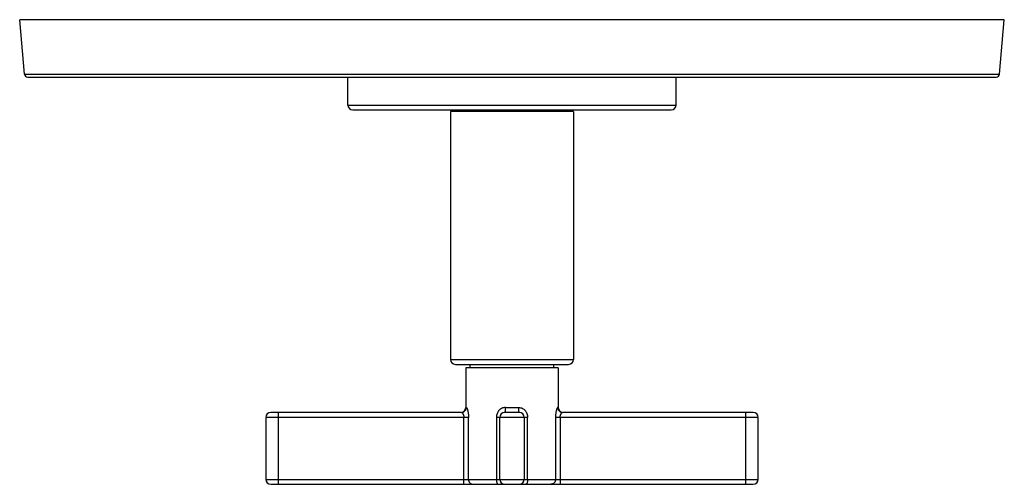
# Model space of a CAD drawing. Units: inches. Extents: x 8.05 to 14.05, y 6.07 to 8.9.
import ezdxf

# ---------------------------------------------------------------- set-up
doc = ezdxf.new("R2010")
doc.units = ezdxf.units.IN
doc.header["$LTSCALE"] = 1.21
doc.header["$MEASUREMENT"] = 0
doc.layers.get('0').update_dxf_attribs({"linetype": 'CONTINUOUS'})

msp = doc.modelspace()

# ---------------------------------------------------------------- linework, layer by layer
at = {"color": 7, "linetype": 'CONTINUOUS'}
for p, q in [((8.0763, 8.5661), (8.0473, 8.8978)), ((14.0473, 8.8978), (8.0473, 8.8978)), ((14.0183, 8.5661), (14.0473, 8.8978)), ((8.0963, 8.5478), (13.9984, 8.5478)), ((10.0473, 8.3778), (10.0473, 8.5478)), ((12.0473, 8.3778), (12.0473, 8.5478)), ((10.0773, 8.3478), (12.0173, 8.3478)), ((10.6823, 8.3378), (10.6823, 8.3478)), ((11.4123, 8.3378), (11.4123, 8.3478)), ((10.6723, 8.3378), (10.6723, 6.8278)), ((11.4223, 8.3378), (10.6723, 8.3378)), ((11.4223, 8.3378), (11.4223, 6.8278)), ((10.7023, 6.7978), (11.3923, 6.7978)), ((10.7923, 6.7768), (10.7923, 6.7978)), ((11.3023, 6.7768), (11.3023, 6.7978)), ((11.3286, 6.7768), (10.7661, 6.7768)), ((10.7661, 6.7768), (10.7661, 6.5348)), ((11.3286, 6.7768), (11.3286, 6.5348)), ((10.7393, 6.5048), (9.5773, 6.5048)), ((11.0923, 6.5048), (11.0023, 6.5048)), ((12.5173, 6.5048), (11.3553, 6.5048)), ((9.5473, 6.4748), (9.5473, 6.0968)), ((10.9723, 6.0968), (10.9723, 6.4748)), ((11.1223, 6.4748), (11.1223, 6.0968)), ((12.5473, 6.0968), (12.5473, 6.4748)), ((9.5773, 6.0668), (12.5173, 6.0668))]:
    msp.add_line(p, q, dxfattribs=at)
at = {"color": 9, "linetype": 'CONTINUOUS'}
for p, q in [((8.0763, 8.5661), (14.0183, 8.5661)), ((10.0473, 8.3778), (12.0473, 8.3778)), ((10.6723, 6.8278), (11.4223, 6.8278)), ((9.6223, 6.5048), (9.6223, 6.0668)), ((10.7661, 6.5348), (10.769, 6.5348)), ((11.0067, 6.5348), (11.088, 6.5348)), ((11.3256, 6.5348), (11.3286, 6.5348)), ((12.4723, 6.0668), (12.4723, 6.5048)), ((10.7826, 6.4748), (9.5473, 6.4748)), ((10.7543, 6.0668), (10.7543, 6.4748)), ((10.7826, 6.0968), (10.7826, 6.4748)), ((11.1422, 6.4748), (10.9524, 6.4748)), ((10.9524, 6.4748), (10.9524, 6.0968)), ((11.1422, 6.0968), (11.1422, 6.4748)), ((12.5473, 6.4748), (11.3121, 6.4748)), ((11.3121, 6.4748), (11.3121, 6.0968)), ((11.3403, 6.4748), (11.3403, 6.0668)), ((9.5473, 6.0968), (12.5473, 6.0968))]:
    msp.add_line(p, q, dxfattribs=at)
at = {"color": 7, "linetype": 'CONTINUOUS'}
for centre, radius, start, end in [((8.0963, 8.5678), 0.02, 185, 270), ((13.9984, 8.5678), 0.02, 270, 355), ((10.0773, 8.3778), 0.03, 180, 270), ((12.0173, 8.3778), 0.03, 270, 360), ((10.7023, 6.8278), 0.03, 180, 270), ((11.3923, 6.8278), 0.03, 270, 360), ((9.5773, 6.4748), 0.03, 90, 180), ((10.7361, 6.5348), 0.03, 276.19417, 360), ((11.0023, 6.4748), 0.03, 90, 180), ((11.0923, 6.4748), 0.03, 0, 90), ((11.3586, 6.5348), 0.03, 180, 263.80583), ((12.5173, 6.4748), 0.03, 0, 90), ((9.5773, 6.0968), 0.03, 180, 270), ((11.0023, 6.0968), 0.03, 180, 270), ((11.0923, 6.0968), 0.03, 270, 360), ((12.5173, 6.0968), 0.03, 270, 360)]:
    msp.add_arc(centre, radius, start, end, dxfattribs=at)
at = {"color": 9, "linetype": 'CONTINUOUS'}
for points, knots in [([(10.7393, 6.5048), (10.7413, 6.5048), (10.7452, 6.5052), (10.7508, 6.5069), (10.7559, 6.5097), (10.7605, 6.5135), (10.7642, 6.5181), (10.7669, 6.5233), (10.7686, 6.5289), (10.769, 6.5329), (10.769, 6.5348)], [0, 0, 0, 0, 0.124252, 0.248831, 0.373445, 0.498308, 0.623428, 0.748776, 0.874454, 1, 1, 1, 1]), ([(10.7393, 6.5048), (10.74, 6.5048), (10.7411, 6.5044), (10.7425, 6.5035), (10.7436, 6.5026), (10.7448, 6.5013), (10.7465, 6.4993), (10.7486, 6.4962), (10.7509, 6.4918), (10.7527, 6.4867), (10.754, 6.4809), (10.7543, 6.4769), (10.7543, 6.4748)], [0, 0, 0, 0, 0.057433, 0.094389, 0.137157, 0.185556, 0.23934, 0.361789, 0.502104, 0.657757, 0.825417, 1, 1, 1, 1]), ([(10.769, 6.5348), (10.7693, 6.5348), (10.7698, 6.5346), (10.7704, 6.5341), (10.7709, 6.5335), (10.7714, 6.5328), (10.7722, 6.5316), (10.7732, 6.5297), (10.7743, 6.527), (10.7754, 6.5239), (10.7766, 6.5203), (10.7777, 6.5163), (10.7787, 6.5119), (10.7797, 6.5072), (10.7805, 6.5022), (10.7812, 6.497), (10.7818, 6.4916), (10.7822, 6.4861), (10.7825, 6.4805), (10.7825, 6.4767), (10.7826, 6.4748)], [0, 0, 0, 0, 0.014995, 0.024839, 0.036616, 0.050506, 0.066578, 0.105076, 0.151556, 0.205365, 0.265877, 0.332426, 0.404292, 0.480765, 0.561189, 0.644923, 0.731343, 0.819841, 0.909678, 1, 1, 1, 1]), ([(11.0067, 6.5348), (11.0029, 6.5348), (10.9973, 6.5342), (10.9901, 6.5321), (10.985, 6.5299), (10.9801, 6.5273), (10.974, 6.523), (10.9686, 6.5179), (10.964, 6.512), (10.9599, 6.5057), (10.956, 6.4972), (10.9531, 6.4862), (10.9524, 6.4786), (10.9524, 6.4748)], [0, 0, 0, 0, 0.124804, 0.187114, 0.249251, 0.311292, 0.373287, 0.497313, 0.559589, 0.622035, 0.747352, 0.873518, 1, 1, 1, 1]), ([(11.0067, 6.5348), (11.0067, 6.533), (11.0066, 6.5293), (11.0064, 6.5247), (11.0062, 6.5211), (11.006, 6.5185), (11.0057, 6.516), (11.0054, 6.5137), (11.0051, 6.5116), (11.0047, 6.5098), (11.0043, 6.5083), (11.004, 6.507), (11.0036, 6.5061), (11.0032, 6.5055), (11.0029, 6.5051), (11.0027, 6.505), (11.0025, 6.5049), (11.0024, 6.5048), (11.0023, 6.5048)], [0, 0, 0, 0, 0.176932, 0.357718, 0.446434, 0.532149, 0.613367, 0.688602, 0.756536, 0.816483, 0.867931, 0.910413, 0.943748, 0.968679, 0.978409, 0.986619, 0.993658, 1, 1, 1, 1]), ([(11.0923, 6.5048), (11.0923, 6.5048), (11.0921, 6.5049), (11.0919, 6.505), (11.0917, 6.5052), (11.0914, 6.5055), (11.091, 6.5062), (11.0906, 6.5072), (11.0902, 6.5084), (11.0899, 6.51), (11.0895, 6.5117), (11.0892, 6.5137), (11.089, 6.5159), (11.0886, 6.5191), (11.0883, 6.5235), (11.088, 6.5291), (11.088, 6.5329), (11.088, 6.5348)], [0, 0, 0, 0, 0.006971, 0.014686, 0.023684, 0.034297, 0.061034, 0.095683, 0.13831, 0.188708, 0.246571, 0.311418, 0.382642, 0.459617, 0.628025, 0.810631, 1, 1, 1, 1]), ([(11.088, 6.5348), (11.0917, 6.5348), (11.0973, 6.5342), (11.1045, 6.5321), (11.1114, 6.5292), (11.1193, 6.5243), (11.126, 6.5179), (11.1306, 6.512), (11.1337, 6.5073), (11.1363, 6.5023), (11.1384, 6.4971), (11.1398, 6.4926), (11.1407, 6.4889), (11.1414, 6.4852), (11.1419, 6.4805), (11.1421, 6.4767), (11.1422, 6.4748)], [0, 0, 0, 0, 0.124838, 0.187113, 0.249241, 0.373103, 0.497131, 0.559384, 0.62177, 0.684376, 0.747228, 0.81023, 0.84178, 0.873369, 0.936669, 1, 1, 1, 1]), ([(11.3256, 6.5348), (11.3255, 6.5348), (11.3252, 6.5348), (11.3247, 6.5345), (11.3242, 6.5341), (11.3237, 6.5335), (11.3232, 6.5328), (11.3227, 6.532), (11.3221, 6.531), (11.3213, 6.5294), (11.3203, 6.527), (11.3192, 6.5239), (11.3181, 6.5203), (11.317, 6.5163), (11.3159, 6.5119), (11.3146, 6.5055), (11.3133, 6.4969), (11.3123, 6.486), (11.3121, 6.4786), (11.3121, 6.4748)], [0, 0, 0, 0, 0.006879, 0.01504, 0.02495, 0.036839, 0.050816, 0.066915, 0.085113, 0.10536, 0.151756, 0.205546, 0.266062, 0.332598, 0.404452, 0.480939, 0.645111, 0.820003, 1, 1, 1, 1]), ([(11.3256, 6.5348), (11.3256, 6.533), (11.326, 6.5292), (11.3275, 6.5236), (11.3303, 6.5183), (11.3341, 6.5135), (11.3389, 6.5096), (11.3442, 6.5068), (11.3498, 6.5052), (11.3535, 6.5048), (11.3553, 6.5048)], [0, 0, 0, 0, 0.117239, 0.241169, 0.370257, 0.501672, 0.632803, 0.761119, 0.883956, 1, 1, 1, 1]), ([(11.3403, 6.4748), (11.3403, 6.4764), (11.3405, 6.4796), (11.3413, 6.4843), (11.3426, 6.4886), (11.3441, 6.4925), (11.3459, 6.496), (11.3478, 6.4989), (11.3497, 6.5013), (11.3511, 6.5026), (11.3517, 6.5031)], [0, 0, 0, 0, 0.154683, 0.30589, 0.449787, 0.584397, 0.707988, 0.819348, 0.917106, 1, 1, 1, 1]), ([(11.3517, 6.5031), (11.3521, 6.5034), (11.3527, 6.5039), (11.3536, 6.5044), (11.3545, 6.5047), (11.355, 6.5048), (11.3553, 6.5048)], [0, 0, 0, 0, 0.304244, 0.570991, 0.801469, 1, 1, 1, 1]), ([(10.7826, 6.0968), (10.7826, 6.0949), (10.7829, 6.091), (10.7843, 6.0862), (10.7858, 6.0827), (10.7877, 6.0793), (10.7907, 6.0755), (10.795, 6.0717), (10.7999, 6.0689), (10.8052, 6.0672), (10.809, 6.0668), (10.8108, 6.0668)], [0, 0, 0, 0, 0.128552, 0.256792, 0.320559, 0.384004, 0.509739, 0.634005, 0.756885, 0.878842, 1, 1, 1, 1]), ([(10.9524, 6.0968), (10.9524, 6.0949), (10.9526, 6.091), (10.9531, 6.0855), (10.954, 6.0803), (10.9551, 6.0764), (10.9561, 6.0737), (10.9569, 6.0719), (10.9577, 6.0704), (10.9586, 6.0691), (10.9596, 6.0681), (10.9605, 6.0674), (10.9615, 6.0669), (10.9622, 6.0668), (10.9626, 6.0668)], [0, 0, 0, 0, 0.174878, 0.344148, 0.501639, 0.64259, 0.705659, 0.763248, 0.815142, 0.861359, 0.902121, 0.938008, 0.9701, 1, 1, 1, 1]), ([(11.1422, 6.0968), (11.1422, 6.0949), (11.1421, 6.091), (11.1415, 6.0855), (11.1406, 6.0803), (11.1396, 6.0764), (11.1385, 6.0737), (11.1378, 6.0719), (11.1369, 6.0704), (11.136, 6.0691), (11.1351, 6.0681), (11.1341, 6.0674), (11.1331, 6.0669), (11.1324, 6.0668), (11.1321, 6.0668)], [0, 0, 0, 0, 0.174878, 0.344148, 0.501639, 0.64259, 0.705659, 0.763248, 0.815142, 0.861359, 0.902121, 0.938008, 0.9701, 1, 1, 1, 1]), ([(11.3121, 6.0968), (11.3121, 6.0949), (11.3117, 6.091), (11.3104, 6.0862), (11.3088, 6.0827), (11.3069, 6.0793), (11.304, 6.0755), (11.2997, 6.0717), (11.2947, 6.0689), (11.2894, 6.0672), (11.2857, 6.0668), (11.2838, 6.0668)], [0, 0, 0, 0, 0.128552, 0.256792, 0.320559, 0.384004, 0.509739, 0.634005, 0.756885, 0.878842, 1, 1, 1, 1])]:
    msp.add_open_spline(points, degree=3, knots=knots, dxfattribs=at)

doc.saveas('drawing.dxf')
